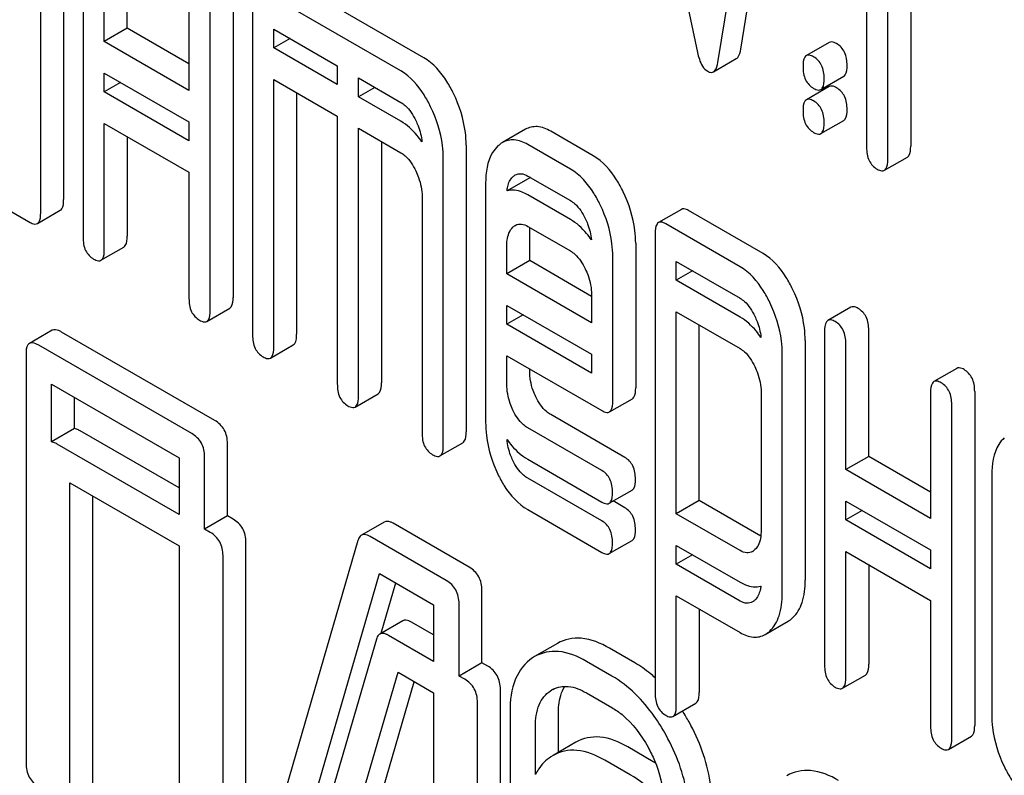
# Model space of a CAD drawing. Units: millimetres. Extents: x 0 to 8400, y -6 to 5940.
# Drawn here: x 5890 to 5899, y 3978 to 3985 of the extents above; entities that cross this region are included whole.
import ezdxf

# ---------------------------------------------------------------- set-up
doc = ezdxf.new("R2010")
doc.units = ezdxf.units.MM
doc.header["$LTSCALE"] = 462
doc.layers.get('0').update_dxf_attribs({"linetype": 'CONTINUOUS'})

msp = doc.modelspace()

# ---------------------------------------------------------------- linework, layer by layer
at = {"color": 7, "linetype": 'Continuous'}
for p, q in [((5896.9229, 3984.729), (5897.3153, 3987.1055)), ((5896.7108, 3984.6066), (5897.1031, 3986.9831)), ((5898.0879, 3986.8549), (5898.0879, 3983.8203)), ((5896.1242, 3986.5852), (5896.5225, 3984.6978)), ((5890.6532, 3986.4292), (5890.6532, 3983.3365)), ((5890.4411, 3983.214), (5890.4411, 3986.3067)), ((5898.2841, 3983.707), (5898.2841, 3986.1874)), ((5890.8334, 3986.0802), (5890.8334, 3982.9875)), ((5891.2417, 3984.9221), (5891.2417, 3986.0894)), ((5898.4962, 3986.065), (5898.4962, 3983.8295)), ((5891.0296, 3984.7997), (5891.0296, 3985.9669)), ((5891.8143, 3985.5139), (5891.8143, 3984.3466)), ((5892.2226, 3985.5231), (5892.2226, 3982.4304)), ((5892.0105, 3982.3079), (5892.0105, 3985.4006)), ((5893.9882, 3984.6497), (5892.713, 3985.3859)), ((5893.776, 3984.5272), (5892.5009, 3985.2634)), ((5892.4028, 3985.1741), (5892.4028, 3982.0814)), ((5891.2417, 3984.9221), (5891.0296, 3984.7997)), ((5891.8143, 3984.5916), (5891.2417, 3984.9221)), ((5892.599, 3984.7404), (5892.599, 3984.915)), ((5892.599, 3984.915), (5893.1875, 3984.5752)), ((5892.7502, 3984.8277), (5892.599, 3984.7404)), ((5891.8143, 3984.3466), (5891.0296, 3984.7997)), ((5893.1875, 3984.4006), (5892.599, 3984.7404)), ((5897.7424, 3984.7911), (5897.5303, 3984.6686)), ((5893.1875, 3984.5752), (5893.1875, 3984.4006)), ((5896.6697, 3984.5184), (5896.8819, 3984.6408)), ((5891.0296, 3984.3333), (5891.0296, 3984.5079)), ((5891.0296, 3984.5079), (5891.8143, 3984.0548)), ((5897.6647, 3984.3547), (5897.8768, 3984.4772)), ((5891.1808, 3984.4206), (5891.0296, 3984.3333)), ((5892.599, 3981.9682), (5892.599, 3984.4486)), ((5892.599, 3984.4486), (5893.1875, 3984.1088)), ((5893.3837, 3984.2874), (5893.3837, 3984.4619)), ((5893.3837, 3984.4619), (5893.776, 3984.2354)), ((5893.5349, 3984.3747), (5893.3837, 3984.2874)), ((5897.7424, 3984.3828), (5897.5303, 3984.2603)), ((5891.8143, 3983.8803), (5891.0296, 3984.3333)), ((5892.8111, 3984.3261), (5892.8111, 3982.0906)), ((5893.776, 3984.0609), (5893.3837, 3984.2874)), ((5893.1875, 3984.1088), (5893.1875, 3981.6284)), ((5891.0296, 3982.8742), (5891.0296, 3984.0415)), ((5891.0296, 3984.0415), (5891.8143, 3983.5885)), ((5891.8143, 3984.0548), (5891.8143, 3983.8803)), ((5897.6647, 3983.9465), (5897.8768, 3984.0689)), ((5891.2417, 3983.919), (5891.2417, 3982.9967)), ((5893.3837, 3981.5151), (5893.3837, 3983.9956)), ((5893.3837, 3983.9956), (5893.776, 3983.769)), ((5894.9293, 3983.9864), (5894.7172, 3983.864)), ((5895.5575, 3983.7407), (5895.1632, 3983.9684)), ((5893.5958, 3983.8731), (5893.5958, 3981.6376)), ((5894.3805, 3983.8396), (5894.3805, 3981.1846)), ((5895.3454, 3983.6183), (5894.9511, 3983.8459)), ((5894.1684, 3981.0621), (5894.1684, 3983.7171)), ((5898.2532, 3983.6067), (5898.4653, 3983.7292)), ((5891.8143, 3983.5885), (5891.8143, 3982.4212)), ((5894.9511, 3983.5541), (5895.3454, 3983.3264)), ((5889.6564, 3983.5211), (5890.343, 3983.1247)), ((5894.5607, 3983.4877), (5894.5607, 3981.2733)), ((5894.9708, 3983.5379), (5894.7587, 3983.4155)), ((5895.3454, 3983.1519), (5894.9511, 3983.3795)), ((5893.9722, 3983.364), (5893.9722, 3981.1753)), ((5890.4102, 3983.1137), (5890.6223, 3983.2362)), ((5896.3731, 3983.245), (5896.161, 3983.1225)), ((5897.1289, 3982.8364), (5896.4403, 3983.234)), ((5896.9168, 3982.714), (5896.2282, 3983.1115)), ((5894.9511, 3983.0877), (5895.3454, 3982.8601)), ((5894.969, 3982.7702), (5894.969, 3983.0305)), ((5896.1301, 3983.0222), (5896.1301, 3978.7622)), ((5895.9499, 3982.9306), (5895.9499, 3981.5917)), ((5890.9987, 3982.7739), (5891.2108, 3982.8964)), ((5894.7569, 3982.6478), (5894.7569, 3982.908)), ((5894.969, 3982.7702), (5894.7569, 3982.6478)), ((5895.5416, 3982.4397), (5894.969, 3982.7702)), ((5895.7378, 3981.4692), (5895.7378, 3982.8081)), ((5896.3263, 3982.5885), (5896.3263, 3982.7631)), ((5896.3263, 3982.7631), (5896.9168, 3982.4222)), ((5895.5416, 3982.1947), (5894.7569, 3982.6478)), ((5896.4775, 3982.6758), (5896.3263, 3982.5885)), ((5896.9168, 3982.2476), (5896.3263, 3982.5885)), ((5895.5416, 3982.455), (5895.5416, 3982.1947)), ((5891.9796, 3982.2076), (5892.1917, 3982.3301)), ((5894.7569, 3982.1814), (5894.7569, 3982.356)), ((5894.7569, 3982.356), (5895.5416, 3981.9029)), ((5896.3263, 3980.4256), (5896.3263, 3982.2967)), ((5896.3263, 3982.2967), (5896.9168, 3981.9558)), ((5897.9425, 3982.3389), (5897.7304, 3982.2165)), ((5894.9081, 3982.2687), (5894.7569, 3982.1814)), ((5890.5488, 3982.1254), (5890.3367, 3982.0029)), ((5892.0528, 3981.2909), (5890.6353, 3982.1093)), ((5895.5416, 3981.7284), (5894.7569, 3982.1814)), ((5896.5384, 3980.5481), (5896.5384, 3982.1742)), ((5897.6995, 3982.1162), (5897.6995, 3979.0234)), ((5898.1078, 3980.9581), (5898.1078, 3982.1254)), ((5897.5193, 3982.0303), (5897.5193, 3979.8102)), ((5897.8957, 3980.8356), (5897.8957, 3982.0029)), ((5891.8407, 3981.1684), (5890.4232, 3981.9868)), ((5892.5681, 3981.8678), (5892.7802, 3981.9903)), ((5890.3053, 3981.909), (5890.3053, 3978.1153)), ((5894.7569, 3981.6264), (5894.7569, 3981.8896)), ((5894.7569, 3981.8896), (5895.6377, 3981.3811)), ((5895.5416, 3981.9029), (5895.5416, 3981.7284)), ((5897.3071, 3979.6877), (5897.3071, 3981.9079)), ((5894.969, 3981.7489), (5894.969, 3981.7671)), ((5898.9234, 3981.7727), (5898.7113, 3981.6502)), ((5890.5411, 3981.0928), (5890.5411, 3981.6269)), ((5890.5411, 3981.6269), (5891.7227, 3980.9447)), ((5897.111, 3981.5548), (5897.111, 3980.2673)), ((5898.6804, 3981.5499), (5898.6804, 3980.3826)), ((5899.0887, 3981.5591), (5899.0887, 3978.4664)), ((5890.7533, 3981.2152), (5890.7533, 3981.5044)), ((5893.3528, 3981.4148), (5893.5649, 3981.5373)), ((5895.707, 3981.3693), (5895.9191, 3981.4918)), ((5898.8765, 3978.3439), (5898.8765, 3981.4366)), ((5895.8498, 3980.9485), (5895.1632, 3981.3449)), ((5890.7533, 3981.2152), (5890.5411, 3981.0928)), ((5891.7227, 3980.665), (5890.8059, 3981.1943)), ((5895.6377, 3980.8261), (5894.9511, 3981.2225)), ((5891.7227, 3980.42), (5890.5938, 3981.0718)), ((5892.1707, 3980.4063), (5892.1707, 3981.0769)), ((5894.1375, 3980.9618), (5894.3496, 3981.0843)), ((5891.7227, 3980.9447), (5891.7227, 3980.42)), ((5891.9586, 3980.2838), (5891.9586, 3980.9544)), ((5894.9511, 3980.9307), (5895.6377, 3980.5343)), ((5898.1078, 3980.9581), (5897.8957, 3980.8356)), ((5898.6804, 3980.6276), (5898.1078, 3980.9581)), ((5898.6804, 3980.3826), (5897.8957, 3980.8356)), ((5895.6377, 3980.3597), (5894.9511, 3980.7561)), ((5899.2473, 3980.7848), (5899.2473, 3978.5676)), ((5890.7117, 3977.0642), (5890.7117, 3980.7119)), ((5890.7117, 3980.7119), (5891.7227, 3980.1282)), ((5895.7049, 3980.5232), (5895.917, 3980.6457)), ((5890.9239, 3977.1867), (5890.9239, 3980.5894)), ((5895.8498, 3980.4822), (5895.7418, 3980.5445)), ((5896.5384, 3980.5481), (5896.3263, 3980.4256)), ((5897.1084, 3980.219), (5896.5384, 3980.5481)), ((5897.8957, 3980.3693), (5897.8957, 3980.5438)), ((5897.8957, 3980.5438), (5898.6804, 3980.0908)), ((5894.9511, 3980.4643), (5895.6377, 3980.0679)), ((5898.0468, 3980.4566), (5897.8957, 3980.3693)), ((5892.1707, 3980.4063), (5891.9586, 3980.2838)), ((5892.2234, 3980.3759), (5892.1707, 3980.4063)), ((5896.9168, 3980.0847), (5896.3263, 3980.4256)), ((5898.6804, 3979.9162), (5897.8957, 3980.3693)), ((5892.0113, 3980.2534), (5891.9586, 3980.2838)), ((5893.6227, 3980.3498), (5893.4106, 3980.2273)), ((5894.409, 3979.9306), (5893.7038, 3980.3377)), ((5893.3784, 3980.1785), (5892.4327, 3976.9309)), ((5894.1968, 3979.8081), (5893.4916, 3980.2153)), ((5895.7049, 3980.0569), (5895.917, 3980.1793)), ((5891.7227, 3980.1282), (5891.7227, 3977.297)), ((5892.3413, 3976.3683), (5892.3413, 3980.1619)), ((5896.3263, 3979.9592), (5896.3263, 3980.1338)), ((5896.3263, 3980.1338), (5896.9168, 3979.7929)), ((5898.6804, 3980.0908), (5898.6804, 3979.9162)), ((5892.1292, 3976.2458), (5892.1292, 3980.0394)), ((5896.4775, 3980.0465), (5896.3263, 3979.9592)), ((5897.8957, 3978.9102), (5897.8957, 3980.0775)), ((5897.8957, 3980.0775), (5898.6804, 3979.6244)), ((5896.9168, 3979.6183), (5896.3263, 3979.9592)), ((5898.1078, 3979.955), (5898.1078, 3979.0327)), ((5892.6591, 3976.7126), (5893.5789, 3979.8731)), ((5893.5789, 3979.8731), (5894.0789, 3979.5844)), ((5893.5944, 3979.3199), (5893.73, 3979.7858)), ((5897.1069, 3979.7535), (5897.1034, 3979.7555)), ((5894.5269, 3979.046), (5894.5269, 3979.7166)), ((5896.3263, 3978.649), (5896.3263, 3979.6674)), ((5896.3263, 3979.6674), (5896.9168, 3979.3265)), ((5894.0789, 3979.5844), (5894.0789, 3979.0597)), ((5894.3148, 3978.9235), (5894.3148, 3979.5941)), ((5896.5384, 3979.545), (5896.5384, 3978.7715)), ((5898.6804, 3979.6244), (5898.6804, 3978.4572)), ((5893.7933, 3979.4348), (5893.5812, 3979.3123)), ((5894.0789, 3979.3047), (5893.8744, 3979.4227)), ((5897.1485, 3979.3077), (5897.3606, 3979.4302)), ((5894.0789, 3979.0597), (5893.6622, 3979.3003)), ((5893.549, 3979.2635), (5892.6033, 3976.0159)), ((5895.2261, 3979.2259), (5895.014, 3979.1035)), ((5895.942, 3979.0455), (5895.7061, 3979.1817)), ((5895.014, 3979.1034), (5894.994, 3979.0911)), ((5894.5269, 3979.046), (5894.3148, 3978.9235)), ((5894.5796, 3979.0156), (5894.5269, 3979.046)), ((5895.7299, 3978.923), (5895.494, 3979.0592)), ((5892.9504, 3976.2124), (5893.7495, 3978.9581)), ((5893.7495, 3978.9581), (5894.0789, 3978.7679)), ((5894.3674, 3978.8931), (5894.3148, 3978.9235)), ((5897.8648, 3978.8099), (5898.0769, 3978.9324)), ((5893.1625, 3976.3348), (5893.9006, 3978.8708)), ((5894.0789, 3978.7679), (5894.0789, 3975.9367)), ((5894.6975, 3975.008), (5894.6975, 3978.8016)), ((5895.1615, 3978.7872), (5895.1752, 3978.7957)), ((5895.494, 3978.7674), (5895.7299, 3978.6312)), ((5894.4854, 3974.8855), (5894.4854, 3978.6791)), ((5896.2948, 3978.5493), (5896.5069, 3978.6718)), ((5894.7865, 3978.5923), (5894.7865, 3976.2577)), ((5895.2344, 3978.2172), (5895.2344, 3978.5786)), ((5895.0223, 3978.0122), (5895.0223, 3978.4561)), ((5898.8456, 3978.2436), (5899.0578, 3978.3661)), ((5895.3967, 3978.3109), (5895.1846, 3978.1885)), ((5896.1126, 3978.1305), (5895.8767, 3978.2667)), ((5895.1846, 3978.1885), (5895.1646, 3978.1761)), ((5895.9005, 3978.0081), (5895.6646, 3978.1442))]:
    msp.add_line(p, q, dxfattribs=at)
for centre, radius, start, end in [((5895.3379, 3983.5039), 0.3687, 173.99262, 174.69655), ((5895.0219, 3983.3641), 0.1812, 104.51072, 106.38265), ((5896.9678, 3980.1833), 0.1238, 300.42888, 313.8403), ((5895.3048, 3978.5712), 0.2593, 117.93358, 120.00465), ((5894.6891, 3977.5272), 2.0055, 28.96253, 32.35331), ((5895.6036, 3977.249), 1.018, 58.55299, 59.99882)]:
    msp.add_arc(centre, radius, start, end, dxfattribs=at)
for points, knots in [([(5897.8096, 3984.78), (5897.803, 3984.7838), (5897.783, 3984.7944), (5897.7559, 3984.7988), (5897.7424, 3984.7911)], [0, 0, 0, 0, 0.327898, 1, 1, 1, 1]), ([(5897.9077, 3984.5775), (5897.9077, 3984.6194), (5897.8969, 3984.7001), (5897.8408, 3984.762), (5897.8096, 3984.78)], [0, 0, 0, 0, 0.538336, 1, 1, 1, 1]), ([(5894.2638, 3984.3169), (5894.2454, 3984.3549), (5894.1768, 3984.482), (5894.0773, 3984.5982), (5893.9882, 3984.6497)], [0, 0, 0, 0, 0.290619, 1, 1, 1, 1]), ([(5896.5225, 3984.6978), (5896.5269, 3984.6765), (5896.5431, 3984.6129), (5896.5776, 3984.5463), (5896.6166, 3984.5238)], [0, 0, 0, 0, 0.325089, 1, 1, 1, 1]), ([(5896.8819, 3984.6408), (5896.887, 3984.6438), (5896.9116, 3984.667), (5896.9185, 3984.7023), (5896.9229, 3984.729)], [0, 0, 0, 0, 0.17862, 1, 1, 1, 1]), ([(5897.5303, 3984.6686), (5897.5248, 3984.6654), (5897.4993, 3984.6382), (5897.4994, 3984.5979), (5897.4994, 3984.5683)], [0, 0, 0, 0, 0.175159, 1, 1, 1, 1]), ([(5897.5975, 3984.6576), (5897.5909, 3984.6614), (5897.5709, 3984.6719), (5897.5438, 3984.6764), (5897.5303, 3984.6686)], [0, 0, 0, 0, 0.327898, 1, 1, 1, 1]), ([(5897.6956, 3984.455), (5897.6956, 3984.497), (5897.6848, 3984.5776), (5897.6286, 3984.6396), (5897.5975, 3984.6576)], [0, 0, 0, 0, 0.538336, 1, 1, 1, 1]), ([(5896.6697, 3984.5184), (5896.6748, 3984.5213), (5896.6995, 3984.5445), (5896.7064, 3984.5798), (5896.7108, 3984.6066)], [0, 0, 0, 0, 0.17862, 1, 1, 1, 1]), ([(5897.4994, 3984.5683), (5897.4994, 3984.5262), (5897.5086, 3984.4447), (5897.5663, 3984.3837), (5897.5975, 3984.3657)], [0, 0, 0, 0, 0.539315, 1, 1, 1, 1]), ([(5897.8768, 3984.4772), (5897.8822, 3984.4803), (5897.9078, 3984.5074), (5897.9077, 3984.5478), (5897.9077, 3984.5775)], [0, 0, 0, 0, 0.172819, 1, 1, 1, 1]), ([(5894.0517, 3984.1945), (5894.0333, 3984.2324), (5893.9647, 3984.3595), (5893.8652, 3984.4758), (5893.776, 3984.5272)], [0, 0, 0, 0, 0.290619, 1, 1, 1, 1]), ([(5896.6166, 3984.5238), (5896.6214, 3984.521), (5896.6374, 3984.5128), (5896.6587, 3984.512), (5896.6697, 3984.5184)], [0, 0, 0, 0, 0.300796, 1, 1, 1, 1]), ([(5897.6647, 3984.3547), (5897.67, 3984.3578), (5897.6957, 3984.3849), (5897.6956, 3984.4253), (5897.6956, 3984.455)], [0, 0, 0, 0, 0.172819, 1, 1, 1, 1]), ([(5897.8096, 3984.3718), (5897.803, 3984.3756), (5897.783, 3984.3861), (5897.7559, 3984.3906), (5897.7424, 3984.3828)], [0, 0, 0, 0, 0.327898, 1, 1, 1, 1]), ([(5897.9077, 3984.1692), (5897.9077, 3984.2112), (5897.8969, 3984.2918), (5897.8408, 3984.3538), (5897.8096, 3984.3718)], [0, 0, 0, 0, 0.538336, 1, 1, 1, 1]), ([(5894.3805, 3983.8396), (5894.3805, 3983.8792), (5894.3703, 3984.0438), (5894.3183, 3984.2044), (5894.2638, 3984.3169)], [0, 0, 0, 0, 0.240527, 1, 1, 1, 1]), ([(5897.5975, 3984.3657), (5897.604, 3984.362), (5897.624, 3984.3514), (5897.6511, 3984.3469), (5897.6647, 3984.3547)], [0, 0, 0, 0, 0.325077, 1, 1, 1, 1]), ([(5893.776, 3984.2354), (5893.7904, 3984.2271), (5893.8493, 3984.1835), (5893.8889, 3984.1191), (5893.9134, 3984.0686)], [0, 0, 0, 0, 0.228328, 1, 1, 1, 1]), ([(5894.1684, 3983.7171), (5894.1684, 3983.7567), (5894.1581, 3983.9213), (5894.1062, 3984.0819), (5894.0517, 3984.1945)], [0, 0, 0, 0, 0.240527, 1, 1, 1, 1]), ([(5897.5303, 3984.2603), (5897.5248, 3984.2572), (5897.4993, 3984.23), (5897.4994, 3984.1897), (5897.4994, 3984.16)], [0, 0, 0, 0, 0.175159, 1, 1, 1, 1]), ([(5897.5975, 3984.2493), (5897.5909, 3984.2531), (5897.5709, 3984.2637), (5897.5438, 3984.2681), (5897.5303, 3984.2603)], [0, 0, 0, 0, 0.327898, 1, 1, 1, 1]), ([(5897.6956, 3984.0468), (5897.6956, 3984.0887), (5897.6848, 3984.1694), (5897.6286, 3984.2313), (5897.5975, 3984.2493)], [0, 0, 0, 0, 0.538336, 1, 1, 1, 1]), ([(5897.4994, 3984.16), (5897.4994, 3984.1179), (5897.5086, 3984.0364), (5897.5663, 3983.9755), (5897.5975, 3983.9575)], [0, 0, 0, 0, 0.539315, 1, 1, 1, 1]), ([(5897.8768, 3984.0689), (5897.8822, 3984.072), (5897.9078, 3984.0991), (5897.9077, 3984.1395), (5897.9077, 3984.1692)], [0, 0, 0, 0, 0.172819, 1, 1, 1, 1]), ([(5893.9705, 3983.8701), (5893.9564, 3983.8908), (5893.9022, 3983.964), (5893.8333, 3984.0278), (5893.776, 3984.0609)], [0, 0, 0, 0, 0.27499, 1, 1, 1, 1]), ([(5893.9134, 3984.0686), (5893.9213, 3984.0522), (5893.9491, 3983.989), (5893.9663, 3983.9208), (5893.9705, 3983.8701)], [0, 0, 0, 0, 0.263408, 1, 1, 1, 1]), ([(5895.1632, 3983.9684), (5895.1251, 3983.9904), (5895.0469, 3984.0235), (5894.9616, 3984.005), (5894.9293, 3983.9864)], [0, 0, 0, 0, 0.541928, 1, 1, 1, 1]), ([(5897.6647, 3983.9465), (5897.67, 3983.9496), (5897.6957, 3983.9767), (5897.6956, 3984.0171), (5897.6956, 3984.0468)], [0, 0, 0, 0, 0.172819, 1, 1, 1, 1]), ([(5897.5975, 3983.9575), (5897.604, 3983.9537), (5897.624, 3983.9432), (5897.6511, 3983.9386), (5897.6647, 3983.9465)], [0, 0, 0, 0, 0.325077, 1, 1, 1, 1]), ([(5894.675, 3983.8324), (5894.6555, 3983.8143), (5894.5774, 3983.7165), (5894.5607, 3983.5843), (5894.5607, 3983.4877)], [0, 0, 0, 0, 0.215752, 1, 1, 1, 1]), ([(5894.9511, 3983.8459), (5894.913, 3983.8679), (5894.8348, 3983.901), (5894.7494, 3983.8826), (5894.7172, 3983.864)], [0, 0, 0, 0, 0.541928, 1, 1, 1, 1]), ([(5898.4653, 3983.7292), (5898.4707, 3983.7323), (5898.4963, 3983.7594), (5898.4962, 3983.7998), (5898.4962, 3983.8295)], [0, 0, 0, 0, 0.172824, 1, 1, 1, 1]), ([(5893.776, 3983.769), (5893.7904, 3983.7607), (5893.8493, 3983.7171), (5893.8889, 3983.6527), (5893.9134, 3983.6022)], [0, 0, 0, 0, 0.228326, 1, 1, 1, 1]), ([(5895.8342, 3983.4089), (5895.816, 3983.4464), (5895.7473, 3983.5735), (5895.647, 3983.6891), (5895.5575, 3983.7407)], [0, 0, 0, 0, 0.287716, 1, 1, 1, 1]), ([(5898.0879, 3983.8203), (5898.0879, 3983.7781), (5898.0971, 3983.6967), (5898.1548, 3983.6357), (5898.186, 3983.6177)], [0, 0, 0, 0, 0.539315, 1, 1, 1, 1]), ([(5898.2532, 3983.6067), (5898.2586, 3983.6098), (5898.2842, 3983.6369), (5898.2841, 3983.6773), (5898.2841, 3983.707)], [0, 0, 0, 0, 0.172824, 1, 1, 1, 1]), ([(5893.9134, 3983.6022), (5893.923, 3983.5824), (5893.9555, 3983.5069), (5893.9722, 3983.4241), (5893.9722, 3983.364)], [0, 0, 0, 0, 0.268336, 1, 1, 1, 1]), ([(5894.8354, 3983.5636), (5894.851, 3983.5726), (5894.8932, 3983.5819), (5894.9319, 3983.5652), (5894.9511, 3983.5541)], [0, 0, 0, 0, 0.44838, 1, 1, 1, 1]), ([(5895.622, 3983.2864), (5895.6038, 3983.324), (5895.5352, 3983.451), (5895.4349, 3983.5666), (5895.3454, 3983.6183)], [0, 0, 0, 0, 0.287716, 1, 1, 1, 1]), ([(5898.186, 3983.6177), (5898.1925, 3983.614), (5898.2125, 3983.6034), (5898.2396, 3983.5989), (5898.2532, 3983.6067)], [0, 0, 0, 0, 0.325072, 1, 1, 1, 1]), ([(5894.7587, 3983.4155), (5894.7599, 3983.4289), (5894.7666, 3983.4762), (5894.7883, 3983.5231), (5894.8133, 3983.5468)], [0, 0, 0, 0, 0.28166, 1, 1, 1, 1]), ([(5894.9511, 3983.3795), (5894.9344, 3983.3892), (5894.8757, 3983.419), (5894.8037, 3983.4287), (5894.7587, 3983.4155)], [0, 0, 0, 0, 0.290863, 1, 1, 1, 1]), ([(5895.9499, 3982.9306), (5895.9499, 3982.9707), (5895.9399, 3983.1356), (5895.8885, 3983.2966), (5895.8342, 3983.4089)], [0, 0, 0, 0, 0.243551, 1, 1, 1, 1]), ([(5890.6223, 3983.2362), (5890.6277, 3983.2393), (5890.6533, 3983.2664), (5890.6532, 3983.3067), (5890.6532, 3983.3365)], [0, 0, 0, 0, 0.172822, 1, 1, 1, 1]), ([(5895.3454, 3983.3264), (5895.3598, 3983.3181), (5895.4187, 3983.2745), (5895.4583, 3983.2101), (5895.4827, 3983.1596)], [0, 0, 0, 0, 0.228328, 1, 1, 1, 1]), ([(5895.7378, 3982.8081), (5895.7378, 3982.8483), (5895.7278, 3983.0131), (5895.6764, 3983.1742), (5895.622, 3983.2864)], [0, 0, 0, 0, 0.243551, 1, 1, 1, 1]), ([(5890.4102, 3983.1137), (5890.4156, 3983.1168), (5890.4412, 3983.1439), (5890.4411, 3983.1843), (5890.4411, 3983.214)], [0, 0, 0, 0, 0.172822, 1, 1, 1, 1]), ([(5896.4403, 3983.234), (5896.4337, 3983.2378), (5896.4137, 3983.2483), (5896.3866, 3983.2528), (5896.3731, 3983.245)], [0, 0, 0, 0, 0.327898, 1, 1, 1, 1]), ([(5890.343, 3983.1247), (5890.3495, 3983.1209), (5890.3695, 3983.1104), (5890.3966, 3983.1059), (5890.4102, 3983.1137)], [0, 0, 0, 0, 0.325075, 1, 1, 1, 1]), ([(5894.8354, 3983.0972), (5894.8527, 3983.1072), (5894.8958, 3983.1148), (5894.9336, 3983.0978), (5894.9511, 3983.0877)], [0, 0, 0, 0, 0.497005, 1, 1, 1, 1]), ([(5895.5397, 3982.9632), (5895.5257, 3982.9836), (5895.4714, 3983.056), (5895.4026, 3983.1189), (5895.3454, 3983.1519)], [0, 0, 0, 0, 0.27246, 1, 1, 1, 1]), ([(5895.4827, 3983.1596), (5895.4906, 3983.1434), (5895.5181, 3983.0809), (5895.5353, 3983.0134), (5895.5397, 3982.9632)], [0, 0, 0, 0, 0.263164, 1, 1, 1, 1]), ([(5896.161, 3983.1225), (5896.1556, 3983.1194), (5896.13, 3983.0922), (5896.1301, 3983.0519), (5896.1301, 3983.0222)], [0, 0, 0, 0, 0.175159, 1, 1, 1, 1]), ([(5896.2282, 3983.1115), (5896.2216, 3983.1153), (5896.2016, 3983.1259), (5896.1745, 3983.1303), (5896.161, 3983.1225)], [0, 0, 0, 0, 0.327898, 1, 1, 1, 1]), ([(5894.7569, 3982.908), (5894.7569, 3982.9257), (5894.7594, 3982.9863), (5894.7816, 3983.0504), (5894.8133, 3983.0805)], [0, 0, 0, 0, 0.287876, 1, 1, 1, 1]), ([(5890.8334, 3982.9875), (5890.8334, 3982.9454), (5890.8426, 3982.8639), (5890.9004, 3982.8029), (5890.9315, 3982.7849)], [0, 0, 0, 0, 0.539315, 1, 1, 1, 1]), ([(5891.2108, 3982.8964), (5891.2162, 3982.8995), (5891.2419, 3982.9266), (5891.2417, 3982.967), (5891.2417, 3982.9967)], [0, 0, 0, 0, 0.172824, 1, 1, 1, 1]), ([(5890.9987, 3982.7739), (5891.0041, 3982.777), (5891.0297, 3982.8041), (5891.0296, 3982.8445), (5891.0296, 3982.8742)], [0, 0, 0, 0, 0.172824, 1, 1, 1, 1]), ([(5895.3454, 3982.8601), (5895.3598, 3982.8518), (5895.4187, 3982.8081), (5895.4583, 3982.7437), (5895.4827, 3982.6932)], [0, 0, 0, 0, 0.228326, 1, 1, 1, 1]), ([(5897.4035, 3982.5057), (5897.3853, 3982.5433), (5897.317, 3982.6697), (5897.2178, 3982.7851), (5897.1289, 3982.8364)], [0, 0, 0, 0, 0.289091, 1, 1, 1, 1]), ([(5890.9315, 3982.7849), (5890.938, 3982.7812), (5890.958, 3982.7706), (5890.9852, 3982.7661), (5890.9987, 3982.7739)], [0, 0, 0, 0, 0.325072, 1, 1, 1, 1]), ([(5895.4827, 3982.6932), (5895.4924, 3982.6734), (5895.5249, 3982.598), (5895.5416, 3982.5151), (5895.5416, 3982.455)], [0, 0, 0, 0, 0.268336, 1, 1, 1, 1]), ([(5897.1914, 3982.3832), (5897.1732, 3982.4208), (5897.1049, 3982.5472), (5897.0056, 3982.6627), (5896.9168, 3982.714)], [0, 0, 0, 0, 0.289091, 1, 1, 1, 1]), ([(5897.5193, 3982.0303), (5897.5193, 3982.0699), (5897.5091, 3982.2338), (5897.4577, 3982.3938), (5897.4035, 3982.5057)], [0, 0, 0, 0, 0.241542, 1, 1, 1, 1]), ([(5891.8143, 3982.4212), (5891.8143, 3982.3791), (5891.8235, 3982.2976), (5891.8812, 3982.2366), (5891.9124, 3982.2186)], [0, 0, 0, 0, 0.539319, 1, 1, 1, 1]), ([(5892.1917, 3982.3301), (5892.1971, 3982.3332), (5892.2227, 3982.3603), (5892.2226, 3982.4007), (5892.2226, 3982.4304)], [0, 0, 0, 0, 0.172824, 1, 1, 1, 1]), ([(5896.9168, 3982.4222), (5896.931, 3982.4139), (5896.989, 3982.3702), (5897.0279, 3982.3064), (5897.0521, 3982.2565)], [0, 0, 0, 0, 0.228526, 1, 1, 1, 1]), ([(5897.3071, 3981.9079), (5897.3071, 3981.9475), (5897.297, 3982.1114), (5897.2456, 3982.2714), (5897.1914, 3982.3832)], [0, 0, 0, 0, 0.241542, 1, 1, 1, 1]), ([(5891.9796, 3982.2076), (5891.9849, 3982.2107), (5892.0106, 3982.2378), (5892.0105, 3982.2782), (5892.0105, 3982.3079)], [0, 0, 0, 0, 0.172824, 1, 1, 1, 1]), ([(5898.0097, 3982.3279), (5898.0031, 3982.3317), (5897.9831, 3982.3423), (5897.956, 3982.3467), (5897.9425, 3982.3389)], [0, 0, 0, 0, 0.327888, 1, 1, 1, 1]), ([(5898.1078, 3982.1254), (5898.1078, 3982.1673), (5898.097, 3982.248), (5898.0409, 3982.3099), (5898.0097, 3982.3279)], [0, 0, 0, 0, 0.538334, 1, 1, 1, 1]), ([(5891.9124, 3982.2186), (5891.9189, 3982.2149), (5891.9389, 3982.2043), (5891.966, 3982.1998), (5891.9796, 3982.2076)], [0, 0, 0, 0, 0.325072, 1, 1, 1, 1]), ([(5897.1093, 3982.0599), (5897.0953, 3982.0802), (5897.0415, 3982.1522), (5896.9734, 3982.2149), (5896.9168, 3982.2476)], [0, 0, 0, 0, 0.273936, 1, 1, 1, 1]), ([(5897.0521, 3982.2565), (5897.06, 3982.2403), (5897.0875, 3982.1776), (5897.1049, 3982.1101), (5897.1093, 3982.0599)], [0, 0, 0, 0, 0.263124, 1, 1, 1, 1]), ([(5897.7304, 3982.2165), (5897.7249, 3982.2133), (5897.6994, 3982.1861), (5897.6995, 3982.1458), (5897.6995, 3982.1162)], [0, 0, 0, 0, 0.175161, 1, 1, 1, 1]), ([(5897.7976, 3982.2054), (5897.791, 3982.2092), (5897.771, 3982.2198), (5897.7439, 3982.2243), (5897.7304, 3982.2165)], [0, 0, 0, 0, 0.327888, 1, 1, 1, 1]), ([(5897.8957, 3982.0029), (5897.8957, 3982.0449), (5897.8849, 3982.1255), (5897.8287, 3982.1875), (5897.7976, 3982.2054)], [0, 0, 0, 0, 0.538334, 1, 1, 1, 1]), ([(5890.6353, 3982.1093), (5890.6266, 3982.1143), (5890.601, 3982.1279), (5890.566, 3982.1353), (5890.5488, 3982.1254)], [0, 0, 0, 0, 0.336009, 1, 1, 1, 1]), ([(5890.3367, 3982.0029), (5890.3312, 3981.9998), (5890.3063, 3981.9749), (5890.3053, 3981.9366), (5890.3053, 3981.909)], [0, 0, 0, 0, 0.184763, 1, 1, 1, 1]), ([(5890.4232, 3981.9868), (5890.4145, 3981.9918), (5890.3888, 3982.0054), (5890.3539, 3982.0128), (5890.3367, 3982.0029)], [0, 0, 0, 0, 0.336009, 1, 1, 1, 1]), ([(5892.4028, 3982.0814), (5892.4028, 3982.0393), (5892.412, 3981.9578), (5892.4698, 3981.8969), (5892.5009, 3981.8789)], [0, 0, 0, 0, 0.539315, 1, 1, 1, 1]), ([(5892.7802, 3981.9903), (5892.7856, 3981.9934), (5892.8112, 3982.0205), (5892.8111, 3982.0609), (5892.8111, 3982.0906)], [0, 0, 0, 0, 0.172824, 1, 1, 1, 1]), ([(5892.5681, 3981.8678), (5892.5735, 3981.871), (5892.5991, 3981.898), (5892.599, 3981.9384), (5892.599, 3981.9682)], [0, 0, 0, 0, 0.172824, 1, 1, 1, 1]), ([(5896.9168, 3981.9558), (5896.931, 3981.9476), (5896.989, 3981.9039), (5897.0279, 3981.8401), (5897.0521, 3981.7901)], [0, 0, 0, 0, 0.228524, 1, 1, 1, 1]), ([(5892.5009, 3981.8789), (5892.5074, 3981.8751), (5892.5274, 3981.8646), (5892.5545, 3981.86), (5892.5681, 3981.8678)], [0, 0, 0, 0, 0.325072, 1, 1, 1, 1]), ([(5895.0254, 3981.5084), (5895.016, 3981.5281), (5894.9838, 3981.6044), (5894.969, 3981.688), (5894.969, 3981.7489)], [0, 0, 0, 0, 0.263803, 1, 1, 1, 1]), ([(5897.0521, 3981.7901), (5897.0616, 3981.7705), (5897.0938, 3981.696), (5897.111, 3981.6142), (5897.111, 3981.5548)], [0, 0, 0, 0, 0.268032, 1, 1, 1, 1]), ([(5898.9906, 3981.7616), (5898.984, 3981.7654), (5898.964, 3981.776), (5898.9369, 3981.7804), (5898.9234, 3981.7727)], [0, 0, 0, 0, 0.327898, 1, 1, 1, 1]), ([(5899.0887, 3981.5591), (5899.0887, 3981.601), (5899.0779, 3981.6817), (5899.0217, 3981.7436), (5898.9906, 3981.7616)], [0, 0, 0, 0, 0.538334, 1, 1, 1, 1]), ([(5893.5649, 3981.5373), (5893.5703, 3981.5404), (5893.5959, 3981.5675), (5893.5958, 3981.6079), (5893.5958, 3981.6376)], [0, 0, 0, 0, 0.172824, 1, 1, 1, 1]), ([(5898.7113, 3981.6502), (5898.7058, 3981.647), (5898.6802, 3981.6198), (5898.6804, 3981.5795), (5898.6804, 3981.5499)], [0, 0, 0, 0, 0.175159, 1, 1, 1, 1]), ([(5898.7784, 3981.6392), (5898.7719, 3981.643), (5898.7519, 3981.6535), (5898.7247, 3981.658), (5898.7113, 3981.6502)], [0, 0, 0, 0, 0.327898, 1, 1, 1, 1]), ([(5898.8765, 3981.4366), (5898.8765, 3981.4786), (5898.8657, 3981.5592), (5898.8096, 3981.6212), (5898.7784, 3981.6392)], [0, 0, 0, 0, 0.538334, 1, 1, 1, 1]), ([(5893.1875, 3981.6284), (5893.1875, 3981.5863), (5893.1967, 3981.5048), (5893.2544, 3981.4438), (5893.2856, 3981.4258)], [0, 0, 0, 0, 0.539315, 1, 1, 1, 1]), ([(5894.8133, 3981.3859), (5894.8037, 3981.406), (5894.7716, 3981.4823), (5894.7569, 3981.5659), (5894.7569, 3981.6264)], [0, 0, 0, 0, 0.268997, 1, 1, 1, 1]), ([(5895.9191, 3981.4918), (5895.9245, 3981.4949), (5895.95, 3981.5219), (5895.9499, 3981.5621), (5895.9499, 3981.5917)], [0, 0, 0, 0, 0.173552, 1, 1, 1, 1]), ([(5893.3528, 3981.4148), (5893.3582, 3981.4179), (5893.3838, 3981.445), (5893.3837, 3981.4854), (5893.3837, 3981.5151)], [0, 0, 0, 0, 0.172824, 1, 1, 1, 1]), ([(5895.1632, 3981.3449), (5895.1493, 3981.353), (5895.0902, 3981.3947), (5895.0494, 3981.4579), (5895.0254, 3981.5084)], [0, 0, 0, 0, 0.223259, 1, 1, 1, 1]), ([(5895.707, 3981.3693), (5895.7123, 3981.3725), (5895.7379, 3981.3994), (5895.7378, 3981.4396), (5895.7378, 3981.4692)], [0, 0, 0, 0, 0.173552, 1, 1, 1, 1]), ([(5893.2856, 3981.4258), (5893.2921, 3981.4221), (5893.3121, 3981.4115), (5893.3392, 3981.407), (5893.3528, 3981.4148)], [0, 0, 0, 0, 0.325072, 1, 1, 1, 1]), ([(5894.9511, 3981.2225), (5894.9369, 3981.2307), (5894.8778, 3981.2726), (5894.8371, 3981.3358), (5894.8133, 3981.3859)], [0, 0, 0, 0, 0.227979, 1, 1, 1, 1]), ([(5895.6377, 3981.3811), (5895.6445, 3981.3771), (5895.6651, 3981.3663), (5895.693, 3981.3613), (5895.707, 3981.3693)], [0, 0, 0, 0, 0.32721, 1, 1, 1, 1]), ([(5892.1707, 3981.0769), (5892.1707, 3981.1201), (5892.1539, 3981.208), (5892.0887, 3981.2702), (5892.0528, 3981.2909)], [0, 0, 0, 0, 0.510532, 1, 1, 1, 1]), ([(5894.5607, 3981.2733), (5894.5607, 3981.2327), (5894.57, 3981.0673), (5894.6201, 3980.9052), (5894.674, 3980.7928)], [0, 0, 0, 0, 0.245798, 1, 1, 1, 1]), ([(5890.8059, 3981.1943), (5890.8011, 3981.197), (5890.7845, 3981.206), (5890.7665, 3981.2132), (5890.7533, 3981.2152)], [0, 0, 0, 0, 0.292922, 1, 1, 1, 1]), ([(5894.3496, 3981.0843), (5894.355, 3981.0874), (5894.3806, 3981.1145), (5894.3805, 3981.1548), (5894.3805, 3981.1846)], [0, 0, 0, 0, 0.172824, 1, 1, 1, 1]), ([(5890.5938, 3981.0718), (5890.589, 3981.0746), (5890.5724, 3981.0835), (5890.5544, 3981.0907), (5890.5411, 3981.0928)], [0, 0, 0, 0, 0.292922, 1, 1, 1, 1]), ([(5891.9586, 3980.9544), (5891.9586, 3980.9977), (5891.9418, 3981.0855), (5891.8766, 3981.1477), (5891.8407, 3981.1684)], [0, 0, 0, 0, 0.510532, 1, 1, 1, 1]), ([(5893.9722, 3981.1753), (5893.9722, 3981.1332), (5893.9814, 3981.0517), (5894.0391, 3980.9908), (5894.0703, 3980.9728)], [0, 0, 0, 0, 0.539315, 1, 1, 1, 1]), ([(5894.7589, 3981.1126), (5894.7727, 3981.0932), (5894.8268, 3981.023), (5894.895, 3980.963), (5894.9511, 3980.9307)], [0, 0, 0, 0, 0.269146, 1, 1, 1, 1]), ([(5894.8133, 3980.9196), (5894.8057, 3980.9355), (5894.7791, 3980.9971), (5894.7632, 3981.0634), (5894.7589, 3981.1126)], [0, 0, 0, 0, 0.263471, 1, 1, 1, 1]), ([(5899.363, 3981.1295), (5899.3433, 3981.1115), (5899.264, 3981.0142), (5899.2473, 3980.8815), (5899.2473, 3980.7848)], [0, 0, 0, 0, 0.21672, 1, 1, 1, 1]), ([(5894.1375, 3980.9618), (5894.1429, 3980.9649), (5894.1685, 3980.992), (5894.1684, 3981.0324), (5894.1684, 3981.0621)], [0, 0, 0, 0, 0.172824, 1, 1, 1, 1]), ([(5894.0703, 3980.9728), (5894.0768, 3980.969), (5894.0968, 3980.9585), (5894.1239, 3980.954), (5894.1375, 3980.9618)], [0, 0, 0, 0, 0.325072, 1, 1, 1, 1]), ([(5894.9511, 3980.7561), (5894.9369, 3980.7643), (5894.8778, 3980.8062), (5894.8371, 3980.8694), (5894.8133, 3980.9196)], [0, 0, 0, 0, 0.22798, 1, 1, 1, 1]), ([(5895.9479, 3980.746), (5895.9479, 3980.7879), (5895.9371, 3980.8686), (5895.881, 3980.9306), (5895.8498, 3980.9485)], [0, 0, 0, 0, 0.538333, 1, 1, 1, 1]), ([(5895.7358, 3980.6235), (5895.7358, 3980.6655), (5895.725, 3980.7461), (5895.6689, 3980.8081), (5895.6377, 3980.8261)], [0, 0, 0, 0, 0.538333, 1, 1, 1, 1]), ([(5894.674, 3980.7928), (5894.6918, 3980.7556), (5894.7601, 3980.6289), (5894.8618, 3980.5159), (5894.9511, 3980.4643)], [0, 0, 0, 0, 0.285468, 1, 1, 1, 1]), ([(5895.917, 3980.6457), (5895.9224, 3980.6488), (5895.9481, 3980.6759), (5895.9479, 3980.7163), (5895.9479, 3980.746)], [0, 0, 0, 0, 0.172824, 1, 1, 1, 1]), ([(5895.7049, 3980.5232), (5895.7103, 3980.5263), (5895.7359, 3980.5534), (5895.7358, 3980.5938), (5895.7358, 3980.6235)], [0, 0, 0, 0, 0.172824, 1, 1, 1, 1]), ([(5895.6377, 3980.5343), (5895.6442, 3980.5305), (5895.6642, 3980.5199), (5895.6914, 3980.5154), (5895.7049, 3980.5232)], [0, 0, 0, 0, 0.325072, 1, 1, 1, 1]), ([(5895.9479, 3980.2796), (5895.9479, 3980.3216), (5895.9371, 3980.4022), (5895.881, 3980.4642), (5895.8498, 3980.4822)], [0, 0, 0, 0, 0.538333, 1, 1, 1, 1]), ([(5892.3413, 3980.1619), (5892.3413, 3980.2052), (5892.3245, 3980.293), (5892.2593, 3980.3552), (5892.2234, 3980.3759)], [0, 0, 0, 0, 0.510532, 1, 1, 1, 1]), ([(5893.7038, 3980.3377), (5893.696, 3980.3422), (5893.6718, 3980.3549), (5893.6391, 3980.3592), (5893.6227, 3980.3498)], [0, 0, 0, 0, 0.322402, 1, 1, 1, 1]), ([(5895.7358, 3980.1572), (5895.7358, 3980.1991), (5895.725, 3980.2798), (5895.6689, 3980.3417), (5895.6377, 3980.3597)], [0, 0, 0, 0, 0.538333, 1, 1, 1, 1]), ([(5895.917, 3980.1793), (5895.9224, 3980.1824), (5895.9481, 3980.2095), (5895.9479, 3980.2499), (5895.9479, 3980.2796)], [0, 0, 0, 0, 0.172824, 1, 1, 1, 1]), ([(5892.1292, 3980.0394), (5892.1292, 3980.0827), (5892.1124, 3980.1706), (5892.0472, 3980.2327), (5892.0113, 3980.2534)], [0, 0, 0, 0, 0.510532, 1, 1, 1, 1]), ([(5893.4106, 3980.2273), (5893.4069, 3980.2252), (5893.3911, 3980.2128), (5893.3828, 3980.1934), (5893.3784, 3980.1785)], [0, 0, 0, 0, 0.214796, 1, 1, 1, 1]), ([(5893.4916, 3980.2153), (5893.4838, 3980.2198), (5893.4596, 3980.2325), (5893.427, 3980.2368), (5893.4106, 3980.2273)], [0, 0, 0, 0, 0.322402, 1, 1, 1, 1]), ([(5897.111, 3980.2673), (5897.111, 3980.2496), (5897.1083, 3980.1885), (5897.0855, 3980.1242), (5897.0536, 3980.094)], [0, 0, 0, 0, 0.287978, 1, 1, 1, 1]), ([(5895.7049, 3980.0569), (5895.7103, 3980.06), (5895.7359, 3980.087), (5895.7358, 3980.1274), (5895.7358, 3980.1572)], [0, 0, 0, 0, 0.172824, 1, 1, 1, 1]), ([(5895.6377, 3980.0679), (5895.6442, 3980.0641), (5895.6642, 3980.0536), (5895.6914, 3980.049), (5895.7049, 3980.0569)], [0, 0, 0, 0, 0.325072, 1, 1, 1, 1]), ([(5897.0305, 3980.0765), (5897.0151, 3980.0677), (5896.974, 3980.0579), (5896.9356, 3980.0738), (5896.9168, 3980.0847)], [0, 0, 0, 0, 0.449178, 1, 1, 1, 1]), ([(5894.5269, 3979.7166), (5894.5269, 3979.7599), (5894.5101, 3979.8477), (5894.4449, 3979.9099), (5894.409, 3979.9306)], [0, 0, 0, 0, 0.510532, 1, 1, 1, 1]), ([(5894.3148, 3979.5941), (5894.3148, 3979.6374), (5894.298, 3979.7252), (5894.2327, 3979.7874), (5894.1968, 3979.8081)], [0, 0, 0, 0, 0.510532, 1, 1, 1, 1]), ([(5896.9168, 3979.7929), (5896.9333, 3979.7833), (5896.9919, 3979.7535), (5897.0638, 3979.7434), (5897.1088, 3979.7569)], [0, 0, 0, 0, 0.289268, 1, 1, 1, 1]), ([(5897.1088, 3979.7569), (5897.1075, 3979.7436), (5897.1003, 3979.697), (5897.0783, 3979.6511), (5897.0536, 3979.6276)], [0, 0, 0, 0, 0.28097, 1, 1, 1, 1]), ([(5897.4035, 3979.4626), (5897.4435, 3979.5005), (5897.508, 3979.6141), (5897.5193, 3979.7406), (5897.5193, 3979.8102)], [0, 0, 0, 0, 0.441822, 1, 1, 1, 1]), ([(5897.1914, 3979.3401), (5897.2314, 3979.378), (5897.2958, 3979.4916), (5897.3071, 3979.6181), (5897.3071, 3979.6877)], [0, 0, 0, 0, 0.441822, 1, 1, 1, 1]), ([(5897.0305, 3979.6102), (5897.0151, 3979.6013), (5896.974, 3979.5915), (5896.9356, 3979.6074), (5896.9168, 3979.6183)], [0, 0, 0, 0, 0.449176, 1, 1, 1, 1]), ([(5893.8744, 3979.4227), (5893.8666, 3979.4272), (5893.8424, 3979.44), (5893.8097, 3979.4442), (5893.7933, 3979.4348)], [0, 0, 0, 0, 0.322402, 1, 1, 1, 1]), ([(5893.5812, 3979.3123), (5893.5775, 3979.3102), (5893.5617, 3979.2979), (5893.5534, 3979.2784), (5893.549, 3979.2635)], [0, 0, 0, 0, 0.214796, 1, 1, 1, 1]), ([(5893.6622, 3979.3003), (5893.6544, 3979.3048), (5893.6302, 3979.3175), (5893.5976, 3979.3218), (5893.5812, 3979.3123)], [0, 0, 0, 0, 0.322402, 1, 1, 1, 1]), ([(5895.7061, 3979.1817), (5895.6266, 3979.2276), (5895.4674, 3979.2973), (5895.2911, 3979.2634), (5895.2261, 3979.2259)], [0, 0, 0, 0, 0.550512, 1, 1, 1, 1]), ([(5896.9168, 3979.3265), (5896.9544, 3979.3048), (5897.0315, 3979.2716), (5897.1164, 3979.2892), (5897.1485, 3979.3077)], [0, 0, 0, 0, 0.539854, 1, 1, 1, 1]), ([(5894.994, 3979.0911), (5894.9247, 3979.0454), (5894.805, 3978.8861), (5894.7865, 3978.6953), (5894.7865, 3978.5923)], [0, 0, 0, 0, 0.446206, 1, 1, 1, 1]), ([(5895.494, 3979.0592), (5895.4145, 3979.1051), (5895.2553, 3979.1748), (5895.079, 3979.1409), (5895.014, 3979.1035)], [0, 0, 0, 0, 0.550512, 1, 1, 1, 1]), ([(5894.6975, 3978.8016), (5894.6975, 3978.8449), (5894.6807, 3978.9327), (5894.6155, 3978.9949), (5894.5796, 3979.0156)], [0, 0, 0, 0, 0.510532, 1, 1, 1, 1]), ([(5896.1301, 3978.9073), (5896.1154, 3978.9207), (5896.0564, 3978.9716), (5895.9922, 3979.0165), (5895.942, 3979.0455)], [0, 0, 0, 0, 0.255606, 1, 1, 1, 1]), ([(5897.6995, 3979.0234), (5897.6995, 3978.9813), (5897.7087, 3978.8998), (5897.7664, 3978.8389), (5897.7976, 3978.8209)], [0, 0, 0, 0, 0.539323, 1, 1, 1, 1]), ([(5898.0769, 3978.9324), (5898.0823, 3978.9355), (5898.1079, 3978.9626), (5898.1078, 3979.0029), (5898.1078, 3979.0327)], [0, 0, 0, 0, 0.172824, 1, 1, 1, 1]), ([(5896.2316, 3978.3758), (5896.1983, 3978.436), (5896.0679, 3978.6476), (5895.886, 3978.8329), (5895.7299, 3978.923)], [0, 0, 0, 0, 0.276223, 1, 1, 1, 1]), ([(5897.8648, 3978.8099), (5897.8701, 3978.813), (5897.8958, 3978.8401), (5897.8957, 3978.8805), (5897.8957, 3978.9102)], [0, 0, 0, 0, 0.172824, 1, 1, 1, 1]), ([(5894.4854, 3978.6791), (5894.4854, 3978.7224), (5894.4685, 3978.8103), (5894.4033, 3978.8724), (5894.3674, 3978.8931)], [0, 0, 0, 0, 0.510532, 1, 1, 1, 1]), ([(5895.1834, 3978.8002), (5895.2261, 3978.8229), (5895.3399, 3978.842), (5895.4425, 3978.7971), (5895.494, 3978.7674)], [0, 0, 0, 0, 0.448723, 1, 1, 1, 1]), ([(5895.2344, 3978.5786), (5895.2344, 3978.6033), (5895.2381, 3978.6892), (5895.2608, 3978.7769), (5895.294, 3978.8288)], [0, 0, 0, 0, 0.286173, 1, 1, 1, 1]), ([(5897.7976, 3978.8209), (5897.8041, 3978.8171), (5897.8241, 3978.8066), (5897.8512, 3978.8021), (5897.8648, 3978.8099)], [0, 0, 0, 0, 0.325072, 1, 1, 1, 1]), ([(5895.0223, 3978.4561), (5895.0223, 3978.5243), (5895.0348, 3978.6514), (5895.1152, 3978.7567), (5895.1615, 3978.7872)], [0, 0, 0, 0, 0.551518, 1, 1, 1, 1]), ([(5896.1301, 3978.7622), (5896.1301, 3978.7205), (5896.14, 3978.6395), (5896.1968, 3978.5778), (5896.2282, 3978.5597)], [0, 0, 0, 0, 0.53536, 1, 1, 1, 1]), ([(5896.5069, 3978.6718), (5896.5124, 3978.6749), (5896.5381, 3978.7018), (5896.5384, 3978.742), (5896.5384, 3978.7715)], [0, 0, 0, 0, 0.176128, 1, 1, 1, 1]), ([(5895.7299, 3978.6312), (5895.7628, 3978.6122), (5895.8999, 3978.5165), (5896.0018, 3978.3776), (5896.0642, 3978.2653)], [0, 0, 0, 0, 0.228368, 1, 1, 1, 1]), ([(5896.2948, 3978.5493), (5896.3003, 3978.5525), (5896.3259, 3978.5793), (5896.3263, 3978.6195), (5896.3263, 3978.649)], [0, 0, 0, 0, 0.176128, 1, 1, 1, 1]), ([(5896.2282, 3978.5597), (5896.2346, 3978.556), (5896.2545, 3978.5455), (5896.2814, 3978.5415), (5896.2948, 3978.5493)], [0, 0, 0, 0, 0.323998, 1, 1, 1, 1]), ([(5899.2473, 3978.5676), (5899.2473, 3978.5269), (5899.2565, 3978.3616), (5899.3068, 3978.1997), (5899.3611, 3978.0875)], [0, 0, 0, 0, 0.245926, 1, 1, 1, 1]), ([(5896.6519, 3977.7602), (5896.6519, 3977.8213), (5896.633, 3978.0786), (5896.5389, 3978.3267), (5896.4438, 3978.4983)], [0, 0, 0, 0, 0.237287, 1, 1, 1, 1]), ([(5898.6804, 3978.4572), (5898.6804, 3978.415), (5898.6895, 3978.3336), (5898.7473, 3978.2726), (5898.7784, 3978.2546)], [0, 0, 0, 0, 0.539315, 1, 1, 1, 1]), ([(5899.0578, 3978.3661), (5899.0631, 3978.3692), (5899.0888, 3978.3963), (5899.0887, 3978.4367), (5899.0887, 3978.4664)], [0, 0, 0, 0, 0.172824, 1, 1, 1, 1]), ([(5895.8767, 3978.2667), (5895.7972, 3978.3126), (5895.638, 3978.3823), (5895.4617, 3978.3484), (5895.3967, 3978.3109)], [0, 0, 0, 0, 0.550512, 1, 1, 1, 1]), ([(5896.4398, 3977.6377), (5896.4398, 3977.6988), (5896.4209, 3977.9561), (5896.3268, 3978.2042), (5896.2316, 3978.3758)], [0, 0, 0, 0, 0.237287, 1, 1, 1, 1]), ([(5896.0642, 3978.2653), (5896.0865, 3978.2252), (5896.1625, 3978.0719), (5896.2039, 3977.8993), (5896.2039, 3977.7739)], [0, 0, 0, 0, 0.268073, 1, 1, 1, 1]), ([(5898.8456, 3978.2436), (5898.851, 3978.2467), (5898.8766, 3978.2738), (5898.8765, 3978.3142), (5898.8765, 3978.3439)], [0, 0, 0, 0, 0.172824, 1, 1, 1, 1]), ([(5895.1646, 3978.1761), (5895.1195, 3978.1463), (5895.0665, 3978.0925), (5895.0306, 3978.0291), (5895.0223, 3978.0122)], [0, 0, 0, 0, 0.741545, 1, 1, 1, 1]), ([(5895.6646, 3978.1442), (5895.5851, 3978.1901), (5895.4259, 3978.2598), (5895.2495, 3978.226), (5895.1846, 3978.1885)], [0, 0, 0, 0, 0.550512, 1, 1, 1, 1]), ([(5898.7784, 3978.2546), (5898.785, 3978.2509), (5898.8049, 3978.2403), (5898.8321, 3978.2358), (5898.8456, 3978.2436)], [0, 0, 0, 0, 0.325072, 1, 1, 1, 1]), ([(5890.3053, 3978.1153), (5890.3053, 3978.072), (5890.3203, 3977.9832), (5890.3872, 3977.9221), (5890.4232, 3977.9014)], [0, 0, 0, 0, 0.510802, 1, 1, 1, 1]), ([(5899.3611, 3978.0875), (5899.3792, 3978.05), (5899.448, 3977.9229), (5899.55, 3977.8092), (5899.6396, 3977.7574)], [0, 0, 0, 0, 0.286853, 1, 1, 1, 1]), ([(5896.2039, 3977.7506), (5896.1813, 3977.7771), (5896.0913, 3977.875), (5895.9855, 3977.959), (5895.9005, 3978.0081)], [0, 0, 0, 0, 0.261635, 1, 1, 1, 1]), ([(5897.8288, 3977.9562), (5897.7493, 3978.0021), (5897.5901, 3978.0718), (5897.4138, 3978.0379), (5897.3488, 3978.0004)], [0, 0, 0, 0, 0.550512, 1, 1, 1, 1])]:
    msp.add_open_spline(points, degree=3, knots=knots, dxfattribs=at)
for points in [[(5894.7172, 3983.864), (5894.702, 3983.8552), (5894.6879, 3983.8444), (5894.675, 3983.8324)], [(5894.8133, 3983.5468), (5894.82, 3983.5532), (5894.8274, 3983.5589), (5894.8354, 3983.5636)], [(5894.8133, 3983.0805), (5894.82, 3983.0868), (5894.8274, 3983.0926), (5894.8354, 3983.0972)], [(5894.969, 3983.0305), (5894.969, 3983.0457), (5894.9697, 3983.061), (5894.9713, 3983.0761)], [(5897.0536, 3979.6276), (5897.0466, 3979.621), (5897.0389, 3979.615), (5897.0305, 3979.6102)], [(5897.3606, 3979.4302), (5897.3761, 3979.4391), (5897.3905, 3979.4503), (5897.4035, 3979.4626)], [(5897.1485, 3979.3077), (5897.164, 3979.3167), (5897.1784, 3979.3278), (5897.1914, 3979.3401)]]:
    msp.add_open_spline(points, degree=3, dxfattribs=at)

doc.saveas('drawing.dxf')
